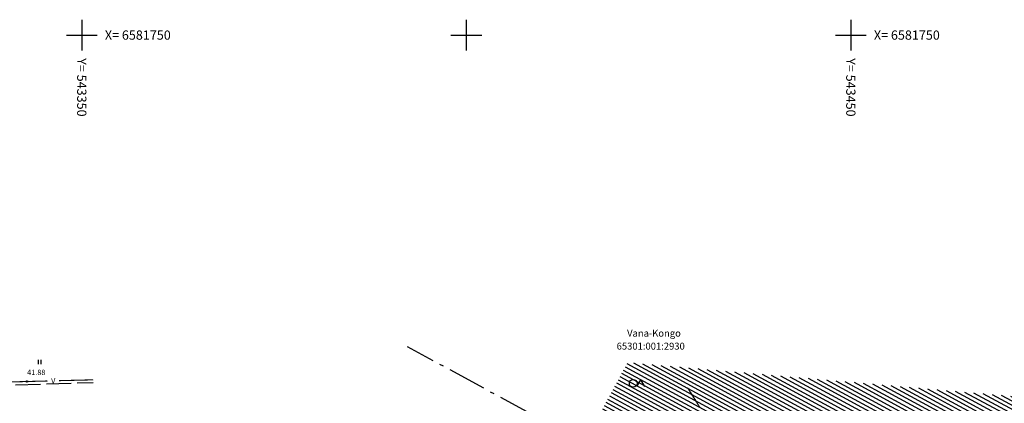
# Model space of a CAD drawing. Units: millimetres. Extents: x 543184 to 543885, y 6581053 to 6581752.
# Drawn here: x 543342 to 543470, y 6581702 to 6581752 of the extents above; entities that cross this region are included whole.
import ezdxf
from ezdxf.enums import TextEntityAlignment as Align

# ---------------------------------------------------------------- set-up
doc = ezdxf.new("R2010")
doc.units = ezdxf.units.MM
doc.linetypes.add('piirid', pattern=[7.5, 5, -1, 0.5, -1])
doc.linetypes.add('varjualune', pattern=[2.5, 2, -0.5])
doc.layers.get('0').update_dxf_attribs({"color": 253})
for name, color, linetype in [('00ALUS', 253, 'Continuous'), ('00PIIR', 10, 'Continuous'), ('R3', 64, 'Continuous')]:
    doc.layers.add(name, color=color, linetype=linetype)
doc.styles.add('italicc', font='italicc.shx')
doc.styles.add('ROMAND', font='romand')

# ---------------------------------------------------------------- blocks, each defined once
blk = doc.blocks.new('cross01')
at = {"linetype": 'Continuous'}
for p, q in [((0, 4), (0, -4)), ((-4, 0), (4, 0))]:
    blk.add_line(p, q, dxfattribs=at)

msp = doc.modelspace()

# ---------------------------------------------------------------- hatches: boundary and pattern name
at = {"layer": 'R3', "linetype": 'Continuous'}
h = msp.add_hatch(dxfattribs=at)
h.set_pattern_fill('ANSI31', color=64, scale=0.15, angle=135, style=0)
h.set_pattern_definition([(151.61327, (543444.1429, 6581775.92776), (-0.226419, -0.4189851), [])])
h.paths.add_polyline_path([(543420.95, 6581707.45), (543415.9, 6581698.1), (543437.23, 6581686.57), (543452.61, 6581682.29), (543460.65, 6581675.21), (543468.46, 6581671.27), (543474.14, 6581671.65), (543477.69, 6581670.75), (543479.23, 6581665.6), (543489.55, 6581662.03), (543493.22, 6581668.83), (543491.68, 6581672.11), (543493.34, 6581674.38), (543496.76, 6581674.83), (543498.95, 6581677.82), (543497.03, 6581685.2), (543512.03, 6581693.49), (543516.35, 6581691.88), (543514.84, 6581689.1), (543518.45, 6581686.71), (543524.59, 6581690.21), (543527.72, 6581689.09), (543527.36, 6581687.04), (543531.29, 6581685.67), (543535.36, 6581689.06), (543540.95, 6581686.97), (543543.93, 6581681.07), (543550.01, 6581675.73), (543568.22, 6581670.37), (543570.27, 6581672.43), (543570.56, 6581674.7), (543571.67, 6581675.03), (543577.33, 6581667.87), (543586.02, 6581661.5), (543590.45, 6581664.51), (543597.76, 6581660.75), (543600.12, 6581656.49), (543609.08, 6581656.01), (543616.14, 6581652.45), (543619.01, 6581655.63), (543622.22, 6581656.34), (543623.76, 6581650.64), (543637.55, 6581642.93), (543641.06, 6581643.72), (543646.68, 6581640.81), (543657.19, 6581642.69), (543658.66, 6581641.39), (543656.07, 6581636.12), (543663.13, 6581627.57), (543670.58, 6581626.99), (543676.33, 6581622.81), (543689.69, 6581617.09), (543692.14, 6581612.14), (543700.32, 6581610.28), (543702.06, 6581608.38), (543702.19, 6581605.64), (543706.57, 6581603.49), (543710.73, 6581603.27), (543717.58, 6581597.11), (543722.34, 6581595.75), (543727.72, 6581596.66), (543730.44, 6581595.49), (543740.43, 6581582.62), (543750.56, 6581577.91), (543755.1, 6581578.96), (543759.46, 6581576.3), (543765.84, 6581570.87), (543768.52, 6581566.22), (543774.17, 6581566.22), (543774.46, 6581569.87), (543776.64, 6581570.22), (543783.86, 6581560.98), (543791.15, 6581556.12), (543793.25, 6581550.11), (543791.57, 6581548.13), (543784.66, 6581540.43), (543781.37, 6581534.61), (543777.28, 6581522.81), (543766.94, 6581504.28), (543765.82, 6581499.53), (543770, 6581497.5), (543774.41, 6581498.21), (543780.03, 6581492.88), (543775.93, 6581478.69), (543774.73, 6581471.25), (543768.51, 6581463.29), (543758.82, 6581468.48), (543755.42, 6581474.36), (543745.96, 6581470.88), (543746.71, 6581464.55), (543745.76, 6581458.54), (543741.68, 6581453.13), (543741.93, 6581450.12), (543741.72, 6581439.89), (543738.51, 6581426.82), (543733.71, 6581415.48), (543738.61, 6581387.27), (543833.25, 6581562.39), (543603, 6581686.81), (543502.28, 6581716.99), (543478.2, 6581702.43)])

# ---------------------------------------------------------------- linework, layer by layer
at = {"color": 253, "linetype": 'Continuous'}
for p, q in [((543450, 6581752), (543450, 6581748)), ((543448, 6581750), (543452, 6581750))]:
    msp.add_line(p, q, dxfattribs=at)
at = {"color": 253, "linetype": 'Continuous', "flags": 128}
for points in [[(543422.66, 6581705.17), (543422.16, 6581704.31)], [(543422.66, 6581705.17), (543423.16, 6581704.31)]]:
    msp.add_lwpolyline(points, dxfattribs=at)
at = {"color": 253, "linetype": 'Continuous'}
msp.add_circle((543421.7, 6581704.73), 0.5, dxfattribs=at)
at = {"layer": '00ALUS', "linetype": 'Continuous'}
for p, q in [((543344.31, 6581707.81), (543344.31, 6581707.24)), ((543344.66, 6581707.81), (543344.66, 6581707.24)), ((543341.39, 6581704.54), (543344.64, 6581704.64)), ((543345.39, 6581704.66), (543348.64, 6581704.76)), ((543349.39, 6581704.79), (543351.47, 6581704.85))]:
    msp.add_line(p, q, dxfattribs=at)
at = {"layer": '00ALUS', "color": 37, "linetype": 'piirid', "flags": 128}
msp.add_lwpolyline([(543312.28, 6581715.41), (543315.36, 6581698.29), (543318.45, 6581697), (543329.77, 6581693.57), (543371.05, 6581680.66), (543384.19, 6581675.56), (543387.43, 6581674.15), (543414.15, 6581661.46), (543430.96, 6581688.49), (543392.35, 6581709.49)], dxfattribs=at)
at = {"layer": '00ALUS', "linetype": 'Continuous'}
for points in [[(543345.54, 6581705.04, 0.14, 0.14, 0), (543340.54, 6581704.91, 0, 0, 0)], [(543351.48, 6581705.19, 0.14, 0.14, 0), (543347.04, 6581705.08, 0, 0, 0)]]:
    msp.add_lwpolyline(points, format="xyseb", dxfattribs=at)
msp.add_circle((543342.89, 6581704.97), 0.1, dxfattribs=at)
at = {"layer": '00ALUS', "linetype": 'varjualune'}
for centre, radius, start, end in [((543248.85, 6581587.84), 214.25, 32.3469, 32.9021), ((543388.65, 6581676.37), 48.76, 31.1831, 32.3469)]:
    msp.add_arc(centre, radius, start, end, dxfattribs=at)

# ---------------------------------------------------------------- block references
at = {"color": 253, "linetype": 'Continuous', "xscale": 0.499999999972379, "yscale": 0.4999999998699616, "zscale": 0.5, "rotation": 3.28529203841299e-09}
for p in [(543350, 6581750), (543400, 6581750)]:
    msp.add_blockref('cross01', p, dxfattribs=at)

# ---------------------------------------------------------------- texts
at = {"color": 253, "linetype": 'Continuous', "style": 'ROMAND'}
for s, rotation, p in [('X= 6581750', 0, (543353, 6581750)), ('Y= 543350', 270, (543350, 6581747))]:
    msp.add_text(s, height=1.2, rotation=rotation, dxfattribs=at).set_placement(p, align=Align.MIDDLE_LEFT)
at = {"layer": '00ALUS', "style": 'ROMAND'}
msp.add_text('X= 6581750', height=1.2, dxfattribs=at).set_placement((543453, 6581750), align=Align.MIDDLE_LEFT)
msp.add_text('Y= 543450', height=1.2, rotation=270, dxfattribs=at).set_placement((543450, 6581747), align=Align.MIDDLE_LEFT)
at = {"layer": '00ALUS', "linetype": 'Continuous', "style": 'italicc'}
msp.add_text(' 41.88', height=0.7, rotation=0, dxfattribs=at).set_placement((543342.68, 6581706.51), align=Align.TOP_LEFT)
at = {"layer": '00ALUS', "linetype": 'Continuous', "style": 'ROMAND'}
msp.add_text('V', height=0.7, rotation=1.4718, dxfattribs=at).set_placement((543346.29, 6581705.06), align=Align.MIDDLE_CENTER)
at = {"layer": '00PIIR', "color": 37, "linetype": 'Continuous', "style": 'ROMAND'}
for s, p in [('Vana-Kongo', (543420.91, 6581710.8)), ('65301:001:2930', (543419.55, 6581709.12))]:
    msp.add_text(s, height=0.9, dxfattribs=at).set_placement(p)

doc.saveas('drawing.dxf')
